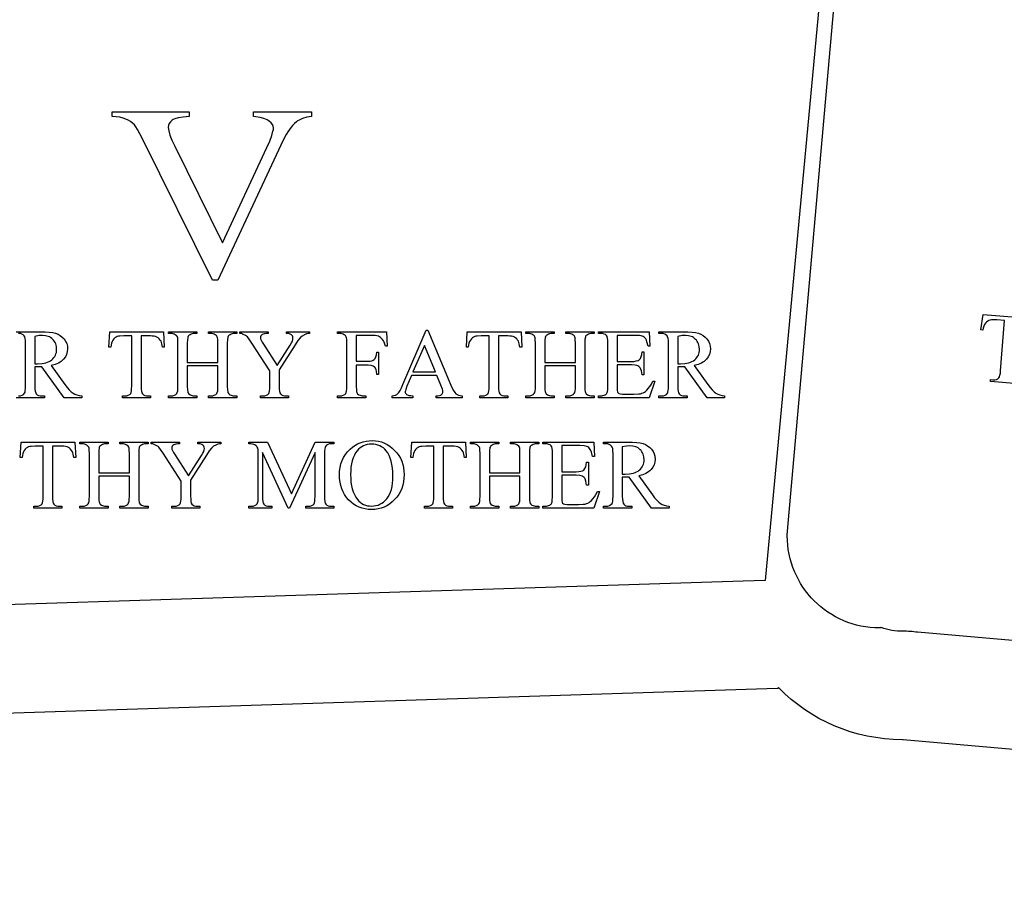
# Model space of a CAD drawing. Extents: x 28 to 417, y 23 to 397.
# Drawn here: x 117 to 222, y 23 to 115 of the extents above; entities that cross this region are included whole.
import ezdxf

# ---------------------------------------------------------------- set-up
doc = ezdxf.new("R2010")
doc.units = 0
doc.layers.add('Default_Layer', color=1, linetype='CONTINUOUS')

msp = doc.modelspace()

# ---------------------------------------------------------------- linework, layer by layer
at = {"layer": 'Default_Layer'}
for points in [[(220.63, 312.31), (196.57, 55.46), (196.57, 55.46), (194.21, 55.39), (54.07, 50.87, 0.004928), (53.87, 50.86), (53.77, 50.86, -0.389633), (47.76, 57.2, 0.033137), (47.66, 58.8), (40.13, 294.27, 0.011108)], [(381.82, 35.09), (212.86, 49.91, 0.033397), (211.31, 50.02, -0.086298), (208.96, 50.41), (208.93, 50.41), (208.89, 50.4), (208.81, 50.37), (208.81, 50.37), (208.3, 50.39), (207.8, 50.42), (207.31, 50.49), (206.82, 50.57), (206.34, 50.68), (205.88, 50.82), (205.42, 50.97), (204.97, 51.15), (204.53, 51.35), (204.11, 51.57), (203.69, 51.8), (203.29, 52.06), (202.9, 52.34), (202.53, 52.63), (202.17, 52.94), (201.83, 53.27), (201.5, 53.61), (201.19, 53.97), (200.9, 54.34), (200.62, 54.73), (200.37, 55.13), (200.13, 55.54), (199.91, 55.97), (199.71, 56.41), (199.54, 56.85), (199.38, 57.31), (199.25, 57.78), (199.14, 58.26), (199.05, 58.75), (198.99, 59.24), (198.95, 59.74), (198.94, 60.25), (198.93, 60.33), (221.24, 312.25)]]:
    msp.add_lwpolyline(points, format="xyb", dxfattribs=at)
for points in [[(148.06, 105.57), (148.06, 105.09), (147.56, 104.99), (147.12, 104.86), (146.75, 104.7), (146.59, 104.6), (146.45, 104.5), (146.25, 104.33), (146.06, 104.14), (145.88, 103.93), (145.7, 103.69), (145.53, 103.44), (145.37, 103.16), (145.05, 102.55), (138.04, 87.57), (137.49, 87.57), (129.96, 102.75), (129.46, 103.69), (129.28, 103.99), (129.14, 104.17), (128.94, 104.36), (128.72, 104.53), (128.48, 104.67), (128.22, 104.8), (127.93, 104.9), (127.59, 104.99), (127.2, 105.05), (126.77, 105.09), (126.77, 105.57), (134.98, 105.57), (134.98, 105.09), (134.35, 105.02), (133.83, 104.93), (133.44, 104.82), (133.29, 104.75), (133.17, 104.68), (132.99, 104.52), (132.86, 104.34), (132.78, 104.14), (132.76, 103.91), (132.77, 103.74), (132.8, 103.54), (132.93, 103.08), (133.14, 102.53), (133.44, 101.89), (138.56, 91.57), (143.3, 101.76), (143.61, 102.45), (143.82, 103.03), (143.95, 103.5), (143.99, 103.69), (144, 103.85), (143.97, 104.03), (143.89, 104.21), (143.76, 104.39), (143.57, 104.56), (143.45, 104.65), (143.32, 104.72), (142.99, 104.86), (142.59, 104.97), (142.12, 105.06), (141.86, 105.09), (141.86, 105.57), (148.06, 105.57)], [(161.48, 77.36), (158.75, 77.36), (158.27, 76.25), (158.14, 75.89), (158.11, 75.75), (158.09, 75.63), (158.1, 75.56), (158.13, 75.48), (158.18, 75.41), (158.24, 75.35), (158.35, 75.29), (158.49, 75.25), (158.68, 75.22), (158.91, 75.19), (158.91, 75), (156.69, 75), (156.69, 75.19), (156.89, 75.23), (157.05, 75.28), (157.18, 75.34), (157.26, 75.4), (157.4, 75.55), (157.54, 75.77), (157.69, 76.06), (157.85, 76.41), (160.33, 82.22), (160.51, 82.22), (162.97, 76.35), (163.11, 76.02), (163.25, 75.76), (163.38, 75.56), (163.51, 75.43), (163.64, 75.33), (163.8, 75.26), (163.98, 75.22), (164.18, 75.19), (164.18, 75), (161.4, 75), (161.4, 75.19), (161.59, 75.21), (161.75, 75.24), (161.88, 75.28), (161.97, 75.33), (162.03, 75.4), (162.08, 75.47), (162.11, 75.54), (162.12, 75.62), (162.1, 75.76), (162.06, 75.92), (161.91, 76.35), (161.48, 77.36)], [(118.5, 78.63), (118.67, 78.62), (118.79, 78.62), (119.26, 78.65), (119.47, 78.68), (119.67, 78.73), (119.85, 78.79), (120.02, 78.87), (120.17, 78.96), (120.31, 79.06), (120.43, 79.17), (120.53, 79.29), (120.62, 79.42), (120.69, 79.56), (120.75, 79.7), (120.79, 79.85), (120.81, 80.01), (120.82, 80.17), (120.79, 80.49), (120.72, 80.77), (120.66, 80.9), (120.59, 81.02), (120.5, 81.14), (120.4, 81.24), (120.3, 81.34), (120.18, 81.43), (120.06, 81.5), (119.93, 81.56), (119.64, 81.63), (119.31, 81.66), (118.96, 81.64), (118.5, 81.56), (118.5, 78.63)], [(132.25, 82.06), (132.33, 80.4), (132.13, 80.4), (132.07, 80.78), (132.02, 80.92), (131.98, 81.03), (131.89, 81.17), (131.79, 81.29), (131.67, 81.39), (131.55, 81.47), (131.4, 81.53), (131.24, 81.58), (131.05, 81.6), (130.84, 81.61), (129.85, 81.61), (129.85, 76.22), (129.86, 75.93), (129.88, 75.69), (129.93, 75.52), (129.99, 75.41), (130.1, 75.32), (130.24, 75.25), (130.41, 75.21), (130.6, 75.19), (130.84, 75.19), (130.84, 75), (127.85, 75), (127.85, 75.19), (128.1, 75.19), (128.31, 75.21), (128.48, 75.26), (128.63, 75.34), (128.74, 75.46), (128.79, 75.57), (128.82, 75.74), (128.84, 75.95), (128.85, 76.22), (128.85, 81.61), (128, 81.61), (127.58, 81.6), (127.42, 81.57), (127.3, 81.54), (127.17, 81.48), (127.05, 81.4), (126.94, 81.29), (126.84, 81.16), (126.75, 81.01), (126.68, 80.83), (126.64, 80.63), (126.61, 80.4), (126.41, 80.4), (126.49, 82.06), (132.25, 82.06)], [(134.79, 78.78), (138.07, 78.78), (138.07, 80.8), (138.05, 81.25), (138.03, 81.41), (138, 81.51), (137.92, 81.64), (137.78, 81.74), (137.67, 81.79), (137.55, 81.83), (137.43, 81.86), (137.31, 81.86), (137.06, 81.86), (137.06, 82.06), (140.08, 82.06), (140.08, 81.86), (139.83, 81.86), (139.71, 81.86), (139.59, 81.83), (139.47, 81.8), (139.36, 81.74), (139.28, 81.7), (139.22, 81.64), (139.16, 81.57), (139.13, 81.49), (139.08, 81.23), (139.07, 80.8), (139.07, 76.25), (139.09, 75.8), (139.11, 75.65), (139.14, 75.54), (139.22, 75.42), (139.35, 75.32), (139.47, 75.26), (139.58, 75.22), (139.71, 75.2), (139.83, 75.19), (140.08, 75.19), (140.08, 75), (137.06, 75), (137.06, 75.19), (137.31, 75.19), (137.51, 75.21), (137.68, 75.26), (137.83, 75.34), (137.94, 75.45), (138, 75.56), (138.04, 75.73), (138.06, 75.96), (138.07, 76.25), (138.07, 78.4), (134.79, 78.4), (134.79, 76.25), (134.81, 75.8), (134.83, 75.65), (134.86, 75.54), (134.94, 75.42), (135.08, 75.32), (135.19, 75.26), (135.31, 75.22), (135.43, 75.2), (135.55, 75.19), (135.81, 75.19), (135.81, 75), (132.78, 75), (132.78, 75.19), (133.03, 75.19), (133.24, 75.21), (133.41, 75.26), (133.55, 75.34), (133.67, 75.45), (133.72, 75.56), (133.76, 75.73), (133.79, 75.96), (133.79, 76.25), (133.79, 80.8), (133.78, 81.25), (133.76, 81.41), (133.73, 81.51), (133.65, 81.64), (133.51, 81.74), (133.4, 81.79), (133.28, 81.83), (133.16, 81.86), (133.03, 81.86), (132.78, 81.86), (132.78, 82.06), (135.81, 82.06), (135.81, 81.86), (135.55, 81.86), (135.43, 81.86), (135.31, 81.83), (135.19, 81.8), (135.08, 81.74), (135, 81.7), (134.94, 81.64), (134.89, 81.57), (134.86, 81.49), (134.83, 81.38), (134.81, 81.23), (134.79, 80.8), (134.79, 78.78)], [(145.38, 82.06), (147.84, 82.06), (147.84, 81.86), (147.71, 81.86), (147.54, 81.83), (147.31, 81.74), (147.06, 81.6), (146.84, 81.4), (146.6, 81.11), (146.31, 80.67), (144.61, 77.99), (144.61, 76.22), (144.62, 75.93), (144.65, 75.69), (144.69, 75.52), (144.76, 75.41), (144.87, 75.32), (145.01, 75.25), (145.18, 75.21), (145.38, 75.19), (145.61, 75.19), (145.61, 75), (142.61, 75), (142.61, 75.19), (142.86, 75.19), (143.07, 75.21), (143.25, 75.26), (143.39, 75.34), (143.5, 75.46), (143.55, 75.57), (143.58, 75.74), (143.61, 75.95), (143.61, 76.22), (143.61, 77.89), (141.68, 80.85), (141.39, 81.27), (141.21, 81.5), (141.13, 81.57), (141.02, 81.64), (140.7, 81.81), (140.58, 81.85), (140.4, 81.86), (140.4, 82.06), (143.42, 82.06), (143.42, 81.86), (143.26, 81.86), (143.03, 81.83), (142.81, 81.75), (142.72, 81.68), (142.66, 81.61), (142.62, 81.51), (142.61, 81.41), (142.63, 81.29), (142.69, 81.14), (142.79, 80.95), (142.93, 80.73), (144.4, 78.45), (145.78, 80.63), (145.92, 80.86), (146.02, 81.06), (146.07, 81.22), (146.09, 81.36), (146.07, 81.5), (146.02, 81.62), (145.93, 81.72), (145.8, 81.8), (145.63, 81.85), (145.38, 81.86), (145.38, 82.06)], [(152.85, 81.67), (152.85, 78.9), (154.14, 78.9), (154.35, 78.91), (154.52, 78.95), (154.67, 79.01), (154.78, 79.09), (154.88, 79.21), (154.96, 79.38), (155.02, 79.6), (155.06, 79.87), (155.25, 79.87), (155.25, 77.48), (155.06, 77.48), (155.03, 77.83), (155, 77.97), (154.95, 78.08), (154.9, 78.17), (154.83, 78.25), (154.76, 78.31), (154.67, 78.37), (154.57, 78.41), (154.45, 78.44), (154.14, 78.47), (152.85, 78.47), (152.85, 76.25), (152.87, 75.8), (152.89, 75.65), (152.92, 75.54), (153, 75.42), (153.14, 75.32), (153.26, 75.26), (153.37, 75.22), (153.5, 75.2), (153.62, 75.19), (153.87, 75.19), (153.87, 75), (150.85, 75), (150.85, 75.19), (151.1, 75.19), (151.3, 75.21), (151.47, 75.26), (151.62, 75.34), (151.73, 75.45), (151.78, 75.56), (151.82, 75.73), (151.85, 75.96), (151.85, 76.25), (151.85, 80.81), (151.84, 81.25), (151.82, 81.41), (151.79, 81.51), (151.71, 81.64), (151.57, 81.74), (151.46, 81.79), (151.34, 81.83), (151.22, 81.86), (151.1, 81.86), (150.85, 81.86), (150.85, 82.06), (156.1, 82.06), (156.16, 80.5), (155.98, 80.5), (155.91, 80.74), (155.83, 80.93), (155.75, 81.1), (155.66, 81.23), (155.57, 81.34), (155.46, 81.43), (155.35, 81.51), (155.22, 81.57), (155.07, 81.61), (154.89, 81.64), (154.41, 81.67), (152.85, 81.67)], [(170.47, 82.06), (170.55, 80.4), (170.35, 80.4), (170.29, 80.78), (170.24, 80.92), (170.2, 81.03), (170.11, 81.17), (170.01, 81.29), (169.89, 81.39), (169.77, 81.47), (169.62, 81.53), (169.46, 81.58), (169.27, 81.6), (169.06, 81.61), (168.07, 81.61), (168.07, 76.22), (168.08, 75.93), (168.1, 75.69), (168.15, 75.52), (168.21, 75.41), (168.32, 75.32), (168.46, 75.25), (168.63, 75.21), (168.82, 75.19), (169.06, 75.19), (169.06, 75), (166.07, 75), (166.07, 75.19), (166.32, 75.19), (166.53, 75.21), (166.7, 75.26), (166.85, 75.34), (166.96, 75.46), (167.01, 75.57), (167.04, 75.74), (167.06, 75.95), (167.07, 76.22), (167.07, 81.61), (166.22, 81.61), (165.8, 81.6), (165.64, 81.57), (165.52, 81.54), (165.39, 81.48), (165.27, 81.4), (165.16, 81.29), (165.06, 81.16), (164.97, 81.01), (164.9, 80.83), (164.86, 80.63), (164.83, 80.4), (164.63, 80.4), (164.71, 82.06), (170.47, 82.06)], [(173.01, 78.78), (176.29, 78.78), (176.29, 80.8), (176.27, 81.25), (176.25, 81.41), (176.22, 81.51), (176.14, 81.64), (176, 81.74), (175.89, 81.79), (175.77, 81.83), (175.65, 81.86), (175.53, 81.86), (175.28, 81.86), (175.28, 82.06), (178.3, 82.06), (178.3, 81.86), (178.05, 81.86), (177.93, 81.86), (177.81, 81.83), (177.69, 81.8), (177.58, 81.74), (177.5, 81.7), (177.44, 81.64), (177.38, 81.57), (177.35, 81.49), (177.3, 81.23), (177.29, 80.8), (177.29, 76.25), (177.31, 75.8), (177.33, 75.65), (177.36, 75.54), (177.44, 75.42), (177.57, 75.32), (177.69, 75.26), (177.8, 75.22), (177.93, 75.2), (178.05, 75.19), (178.3, 75.19), (178.3, 75), (175.28, 75), (175.28, 75.19), (175.53, 75.19), (175.73, 75.21), (175.9, 75.26), (176.05, 75.34), (176.16, 75.45), (176.22, 75.56), (176.26, 75.73), (176.28, 75.96), (176.29, 76.25), (176.29, 78.4), (173.01, 78.4), (173.01, 76.25), (173.03, 75.8), (173.05, 75.65), (173.08, 75.54), (173.16, 75.42), (173.3, 75.32), (173.41, 75.26), (173.53, 75.22), (173.65, 75.2), (173.77, 75.19), (174.03, 75.19), (174.03, 75), (171, 75), (171, 75.19), (171.25, 75.19), (171.46, 75.21), (171.63, 75.26), (171.77, 75.34), (171.89, 75.45), (171.94, 75.56), (171.98, 75.73), (172.01, 75.96), (172.01, 76.25), (172.01, 80.8), (172, 81.25), (171.98, 81.41), (171.95, 81.51), (171.87, 81.64), (171.73, 81.74), (171.62, 81.79), (171.5, 81.83), (171.38, 81.86), (171.25, 81.86), (171, 81.86), (171, 82.06), (174.03, 82.06), (174.03, 81.86), (173.77, 81.86), (173.65, 81.86), (173.53, 81.83), (173.41, 81.8), (173.3, 81.74), (173.22, 81.7), (173.16, 81.64), (173.11, 81.57), (173.07, 81.49), (173.05, 81.38), (173.03, 81.23), (173.01, 80.8), (173.01, 78.78)], [(180.75, 81.67), (180.75, 78.88), (182.3, 78.88), (182.58, 78.89), (182.8, 78.93), (182.98, 78.98), (183.11, 79.06), (183.23, 79.21), (183.32, 79.39), (183.38, 79.63), (183.41, 79.91), (183.6, 79.91), (183.6, 77.45), (183.41, 77.45), (183.34, 77.87), (183.26, 78.11), (183.21, 78.2), (183.14, 78.27), (183.06, 78.34), (182.96, 78.4), (182.84, 78.44), (182.69, 78.48), (182.3, 78.5), (180.75, 78.5), (180.75, 76.18), (180.76, 75.8), (180.79, 75.6), (180.85, 75.51), (180.94, 75.44), (181.09, 75.4), (181.33, 75.39), (182.53, 75.39), (183.05, 75.41), (183.24, 75.43), (183.4, 75.47), (183.53, 75.52), (183.66, 75.59), (183.79, 75.68), (183.92, 75.8), (184.08, 75.98), (184.25, 76.2), (184.41, 76.46), (184.58, 76.77), (184.79, 76.77), (184.18, 75), (178.74, 75), (178.74, 75.19), (178.99, 75.19), (179.11, 75.2), (179.23, 75.22), (179.35, 75.26), (179.46, 75.31), (179.54, 75.36), (179.6, 75.42), (179.65, 75.48), (179.69, 75.56), (179.72, 75.67), (179.74, 75.82), (179.75, 76.24), (179.75, 80.83), (179.74, 81.13), (179.72, 81.37), (179.67, 81.54), (179.62, 81.65), (179.51, 81.75), (179.37, 81.81), (179.19, 81.85), (178.99, 81.86), (178.74, 81.86), (178.74, 82.06), (184.18, 82.06), (184.26, 80.51), (184.05, 80.51), (183.94, 80.98), (183.88, 81.15), (183.81, 81.28), (183.74, 81.37), (183.65, 81.46), (183.54, 81.53), (183.42, 81.59), (183.3, 81.63), (183.13, 81.65), (182.69, 81.67), (180.75, 81.67)], [(192.24, 75), (190.36, 75), (187.97, 78.3), (187.54, 78.29), (187.39, 78.29), (187.23, 78.3), (187.23, 76.25), (187.24, 75.95), (187.26, 75.71), (187.31, 75.53), (187.37, 75.42), (187.49, 75.32), (187.62, 75.25), (187.78, 75.21), (187.97, 75.19), (188.24, 75.19), (188.24, 75), (185.22, 75), (185.22, 75.19), (185.49, 75.19), (185.69, 75.21), (185.87, 75.27), (186.01, 75.36), (186.13, 75.48), (186.17, 75.59), (186.21, 75.76), (186.23, 75.97), (186.23, 76.25), (186.23, 80.81), (186.23, 81.11), (186.2, 81.35), (186.15, 81.52), (186.09, 81.63), (185.97, 81.73), (185.84, 81.81), (185.67, 81.85), (185.49, 81.86), (185.22, 81.86), (185.22, 82.06), (187.79, 82.06), (188.32, 82.05), (188.77, 82.01), (189.14, 81.96), (189.44, 81.89), (189.7, 81.79), (189.94, 81.66), (190.16, 81.49), (190.35, 81.29), (190.51, 81.06), (190.63, 80.81), (190.7, 80.53), (190.72, 80.24), (190.7, 79.93), (190.62, 79.63), (190.48, 79.36), (190.3, 79.11), (190.19, 79), (190.06, 78.89), (189.92, 78.79), (189.76, 78.7), (189.4, 78.55), (188.99, 78.43), (190.44, 76.41), (190.68, 76.09), (190.91, 75.83), (191.11, 75.63), (191.3, 75.48), (191.5, 75.38), (191.72, 75.3), (191.96, 75.23), (192.24, 75.19), (192.24, 75)], [(187.23, 78.63), (187.4, 78.62), (187.52, 78.62), (187.99, 78.65), (188.21, 78.68), (188.4, 78.73), (188.59, 78.79), (188.75, 78.87), (188.9, 78.96), (189.04, 79.06), (189.16, 79.17), (189.26, 79.29), (189.35, 79.42), (189.43, 79.56), (189.48, 79.7), (189.52, 79.85), (189.55, 80.01), (189.55, 80.17), (189.53, 80.49), (189.45, 80.77), (189.39, 80.9), (189.32, 81.02), (189.24, 81.14), (189.14, 81.24), (189.03, 81.34), (188.92, 81.43), (188.79, 81.5), (188.66, 81.56), (188.37, 81.63), (188.05, 81.66), (187.69, 81.64), (187.23, 81.56), (187.23, 78.63)], [(161.34, 77.75), (160.14, 80.6), (158.91, 77.75), (161.34, 77.75)], [(122.78, 70.25), (122.86, 68.6), (122.66, 68.6), (122.59, 68.97), (122.55, 69.12), (122.5, 69.22), (122.41, 69.37), (122.31, 69.49), (122.2, 69.59), (122.07, 69.67), (121.93, 69.73), (121.76, 69.78), (121.58, 69.8), (121.37, 69.81), (120.37, 69.81), (120.37, 64.42), (120.38, 64.13), (120.41, 63.89), (120.45, 63.72), (120.51, 63.61), (120.63, 63.51), (120.77, 63.45), (120.93, 63.41), (121.12, 63.39), (121.37, 63.39), (121.37, 63.2), (118.38, 63.2), (118.38, 63.39), (118.63, 63.39), (118.83, 63.41), (119.01, 63.46), (119.15, 63.54), (119.26, 63.66), (119.31, 63.77), (119.35, 63.94), (119.37, 64.15), (119.38, 64.42), (119.38, 69.81), (118.53, 69.81), (118.1, 69.79), (117.95, 69.77), (117.82, 69.74), (117.69, 69.68), (117.57, 69.6), (117.46, 69.49), (117.36, 69.36), (117.27, 69.21), (117.21, 69.03), (117.16, 68.83), (117.13, 68.6), (116.93, 68.6), (117.02, 70.25), (122.78, 70.25)], [(125.32, 66.98), (128.6, 66.98), (128.6, 69), (128.58, 69.45), (128.56, 69.6), (128.53, 69.71), (128.45, 69.83), (128.31, 69.94), (128.2, 69.99), (128.08, 70.03), (127.96, 70.05), (127.84, 70.06), (127.59, 70.06), (127.59, 70.25), (130.6, 70.25), (130.6, 70.06), (130.35, 70.06), (130.23, 70.05), (130.11, 70.03), (129.99, 69.99), (129.88, 69.94), (129.8, 69.9), (129.74, 69.84), (129.69, 69.77), (129.65, 69.69), (129.61, 69.43), (129.59, 69), (129.59, 64.45), (129.61, 64), (129.63, 63.85), (129.66, 63.74), (129.74, 63.62), (129.88, 63.52), (129.99, 63.46), (130.11, 63.42), (130.23, 63.4), (130.35, 63.39), (130.6, 63.39), (130.6, 63.2), (127.59, 63.2), (127.59, 63.39), (127.84, 63.39), (128.04, 63.41), (128.21, 63.46), (128.35, 63.54), (128.47, 63.65), (128.52, 63.76), (128.56, 63.93), (128.59, 64.16), (128.6, 64.45), (128.6, 66.6), (125.32, 66.6), (125.32, 64.45), (125.33, 64), (125.36, 63.85), (125.39, 63.74), (125.47, 63.62), (125.6, 63.52), (125.72, 63.46), (125.83, 63.42), (125.95, 63.4), (126.08, 63.39), (126.33, 63.39), (126.33, 63.2), (123.31, 63.2), (123.31, 63.39), (123.56, 63.39), (123.76, 63.41), (123.94, 63.46), (124.08, 63.54), (124.19, 63.65), (124.25, 63.76), (124.29, 63.93), (124.31, 64.16), (124.32, 64.45), (124.32, 69), (124.3, 69.45), (124.28, 69.6), (124.25, 69.71), (124.17, 69.83), (124.04, 69.94), (123.92, 69.99), (123.8, 70.03), (123.68, 70.05), (123.56, 70.06), (123.31, 70.06), (123.31, 70.25), (126.33, 70.25), (126.33, 70.06), (126.08, 70.06), (125.95, 70.05), (125.83, 70.03), (125.72, 69.99), (125.6, 69.94), (125.53, 69.9), (125.47, 69.84), (125.42, 69.77), (125.38, 69.69), (125.35, 69.58), (125.33, 69.43), (125.32, 69), (125.32, 66.98)], [(135.91, 70.25), (138.37, 70.25), (138.37, 70.06), (138.23, 70.06), (138.07, 70.03), (137.84, 69.94), (137.59, 69.8), (137.36, 69.6), (137.13, 69.31), (136.84, 68.87), (135.14, 66.19), (135.14, 64.42), (135.15, 64.13), (135.17, 63.89), (135.22, 63.72), (135.28, 63.61), (135.4, 63.51), (135.54, 63.45), (135.71, 63.41), (135.91, 63.39), (136.14, 63.39), (136.14, 63.2), (133.14, 63.2), (133.14, 63.39), (133.39, 63.39), (133.6, 63.41), (133.77, 63.46), (133.91, 63.54), (134.02, 63.66), (134.07, 63.77), (134.11, 63.94), (134.13, 64.15), (134.14, 64.42), (134.14, 66.09), (132.2, 69.05), (131.91, 69.47), (131.73, 69.7), (131.66, 69.77), (131.55, 69.84), (131.23, 70.01), (131.1, 70.05), (130.93, 70.06), (130.93, 70.25), (133.94, 70.25), (133.94, 70.06), (133.79, 70.06), (133.55, 70.03), (133.34, 69.95), (133.25, 69.88), (133.18, 69.8), (133.15, 69.71), (133.13, 69.6), (133.15, 69.49), (133.21, 69.34), (133.31, 69.15), (133.45, 68.93), (134.92, 66.65), (136.31, 68.83), (136.44, 69.06), (136.54, 69.26), (136.6, 69.42), (136.62, 69.56), (136.6, 69.7), (136.54, 69.82), (136.45, 69.92), (136.33, 69.99), (136.15, 70.05), (135.91, 70.06), (135.91, 70.25)], [(145.56, 63.2), (142.83, 69.14), (142.83, 64.42), (142.84, 64.13), (142.87, 63.89), (142.91, 63.72), (142.97, 63.61), (143.08, 63.51), (143.22, 63.45), (143.39, 63.41), (143.58, 63.39), (143.83, 63.39), (143.83, 63.2), (141.38, 63.2), (141.38, 63.39), (141.63, 63.39), (141.83, 63.41), (142.01, 63.46), (142.15, 63.54), (142.26, 63.66), (142.31, 63.77), (142.35, 63.94), (142.37, 64.15), (142.37, 64.42), (142.37, 69.03), (142.37, 69.25), (142.35, 69.44), (142.32, 69.59), (142.27, 69.71), (142.23, 69.78), (142.17, 69.85), (142, 69.96), (141.89, 70), (141.75, 70.04), (141.58, 70.06), (141.38, 70.06), (141.38, 70.25), (143.37, 70.25), (145.93, 64.73), (148.45, 70.25), (150.45, 70.25), (150.45, 70.06), (150.21, 70.06), (150, 70.05), (149.82, 69.99), (149.68, 69.91), (149.57, 69.79), (149.52, 69.68), (149.48, 69.52), (149.46, 69.3), (149.45, 69.03), (149.45, 64.42), (149.46, 64.13), (149.49, 63.89), (149.53, 63.72), (149.6, 63.61), (149.71, 63.51), (149.85, 63.45), (150.01, 63.41), (150.21, 63.39), (150.45, 63.39), (150.45, 63.2), (147.45, 63.2), (147.45, 63.39), (147.7, 63.39), (147.91, 63.41), (148.09, 63.46), (148.23, 63.54), (148.34, 63.66), (148.39, 63.77), (148.42, 63.94), (148.44, 64.15), (148.45, 64.42), (148.45, 69.14), (145.73, 63.2), (145.56, 63.2)], [(154.58, 70.42), (154.91, 70.4), (155.24, 70.35), (155.55, 70.27), (155.86, 70.15), (156.15, 70.01), (156.43, 69.83), (156.7, 69.62), (156.95, 69.37), (157.19, 69.1), (157.4, 68.82), (157.57, 68.52), (157.71, 68.2), (157.82, 67.87), (157.9, 67.52), (157.95, 67.15), (157.96, 66.77), (157.95, 66.38), (157.9, 66), (157.82, 65.64), (157.71, 65.3), (157.57, 64.97), (157.39, 64.66), (157.19, 64.37), (156.95, 64.1), (156.69, 63.85), (156.42, 63.63), (156.13, 63.45), (155.83, 63.3), (155.51, 63.19), (155.19, 63.1), (154.85, 63.05), (154.49, 63.04), (154.14, 63.05), (153.79, 63.1), (153.47, 63.18), (153.15, 63.3), (152.85, 63.44), (152.57, 63.62), (152.3, 63.83), (152.04, 64.07), (151.81, 64.34), (151.61, 64.63), (151.44, 64.94), (151.3, 65.26), (151.19, 65.61), (151.12, 65.97), (151.07, 66.35), (151.05, 66.75), (151.07, 67.16), (151.13, 67.55), (151.22, 67.93), (151.34, 68.28), (151.5, 68.61), (151.7, 68.93), (151.93, 69.22), (152.2, 69.5), (152.45, 69.71), (152.72, 69.9), (153, 70.06), (153.29, 70.19), (153.59, 70.29), (153.91, 70.36), (154.24, 70.4), (154.58, 70.42)], [(154.48, 70.04), (154.25, 70.03), (154.03, 69.99), (153.82, 69.94), (153.62, 69.86), (153.44, 69.76), (153.27, 69.64), (153.11, 69.5), (152.96, 69.33), (152.79, 69.1), (152.65, 68.85), (152.52, 68.56), (152.42, 68.26), (152.35, 67.92), (152.29, 67.57), (152.26, 67.18), (152.25, 66.77), (152.26, 66.35), (152.29, 65.96), (152.35, 65.59), (152.43, 65.25), (152.53, 64.93), (152.66, 64.63), (152.81, 64.36), (152.98, 64.11), (153.13, 63.95), (153.29, 63.81), (153.46, 63.68), (153.64, 63.58), (153.84, 63.51), (154.04, 63.45), (154.26, 63.42), (154.48, 63.41), (154.73, 63.42), (154.96, 63.46), (155.18, 63.52), (155.39, 63.6), (155.59, 63.71), (155.78, 63.84), (155.96, 64), (156.12, 64.18), (156.27, 64.39), (156.41, 64.63), (156.52, 64.89), (156.61, 65.18), (156.68, 65.5), (156.73, 65.85), (156.76, 66.22), (156.77, 66.63), (156.76, 67.07), (156.73, 67.48), (156.67, 67.86), (156.59, 68.21), (156.49, 68.53), (156.37, 68.83), (156.23, 69.09), (156.06, 69.33), (155.91, 69.49), (155.75, 69.64), (155.57, 69.76), (155.38, 69.86), (155.17, 69.94), (154.96, 69.99), (154.72, 70.03), (154.48, 70.04)], [(164.55, 70.25), (164.62, 68.6), (164.43, 68.6), (164.36, 68.97), (164.32, 69.12), (164.27, 69.22), (164.18, 69.37), (164.08, 69.49), (163.97, 69.59), (163.84, 69.67), (163.7, 69.73), (163.53, 69.78), (163.34, 69.8), (163.14, 69.81), (162.14, 69.81), (162.14, 64.42), (162.15, 64.13), (162.18, 63.89), (162.22, 63.72), (162.28, 63.61), (162.4, 63.51), (162.53, 63.45), (162.7, 63.41), (162.89, 63.39), (163.14, 63.39), (163.14, 63.2), (160.14, 63.2), (160.14, 63.39), (160.39, 63.39), (160.6, 63.41), (160.78, 63.46), (160.92, 63.54), (161.03, 63.66), (161.08, 63.77), (161.11, 63.94), (161.14, 64.15), (161.14, 64.42), (161.14, 69.81), (160.3, 69.81), (159.87, 69.79), (159.71, 69.77), (159.59, 69.74), (159.46, 69.68), (159.34, 69.6), (159.23, 69.49), (159.13, 69.36), (159.04, 69.21), (158.98, 69.03), (158.93, 68.83), (158.9, 68.6), (158.7, 68.6), (158.79, 70.25), (164.55, 70.25)], [(167.09, 66.98), (170.36, 66.98), (170.36, 69), (170.35, 69.45), (170.33, 69.6), (170.3, 69.71), (170.22, 69.83), (170.08, 69.94), (169.96, 69.99), (169.85, 70.03), (169.73, 70.05), (169.6, 70.06), (169.35, 70.06), (169.35, 70.25), (172.37, 70.25), (172.37, 70.06), (172.12, 70.06), (172, 70.05), (171.88, 70.03), (171.76, 69.99), (171.65, 69.94), (171.57, 69.9), (171.51, 69.84), (171.46, 69.77), (171.42, 69.69), (171.38, 69.43), (171.36, 69), (171.36, 64.45), (171.38, 64), (171.4, 63.85), (171.43, 63.74), (171.51, 63.62), (171.64, 63.52), (171.76, 63.46), (171.88, 63.42), (172, 63.4), (172.12, 63.39), (172.37, 63.39), (172.37, 63.2), (169.35, 63.2), (169.35, 63.39), (169.6, 63.39), (169.81, 63.41), (169.98, 63.46), (170.12, 63.54), (170.23, 63.65), (170.29, 63.76), (170.33, 63.93), (170.36, 64.16), (170.36, 64.45), (170.36, 66.6), (167.09, 66.6), (167.09, 64.45), (167.1, 64), (167.12, 63.85), (167.15, 63.74), (167.23, 63.62), (167.37, 63.52), (167.49, 63.46), (167.6, 63.42), (167.72, 63.4), (167.85, 63.39), (168.1, 63.39), (168.1, 63.2), (165.08, 63.2), (165.08, 63.39), (165.33, 63.39), (165.53, 63.41), (165.7, 63.46), (165.85, 63.54), (165.96, 63.65), (166.02, 63.76), (166.06, 63.93), (166.08, 64.16), (166.09, 64.45), (166.09, 69), (166.07, 69.45), (166.05, 69.6), (166.02, 69.71), (165.94, 69.83), (165.81, 69.94), (165.69, 69.99), (165.57, 70.03), (165.45, 70.05), (165.33, 70.06), (165.08, 70.06), (165.08, 70.25), (168.1, 70.25), (168.1, 70.06), (167.85, 70.06), (167.72, 70.05), (167.6, 70.03), (167.49, 69.99), (167.37, 69.94), (167.3, 69.9), (167.24, 69.84), (167.19, 69.77), (167.15, 69.69), (167.12, 69.58), (167.1, 69.43), (167.09, 69), (167.09, 66.98)], [(174.82, 69.87), (174.82, 67.08), (176.37, 67.08), (176.65, 67.09), (176.88, 67.13), (177.05, 67.18), (177.18, 67.26), (177.3, 67.41), (177.39, 67.59), (177.45, 67.83), (177.48, 68.11), (177.67, 68.11), (177.67, 65.65), (177.48, 65.65), (177.41, 66.07), (177.34, 66.31), (177.28, 66.4), (177.21, 66.47), (177.13, 66.54), (177.03, 66.6), (176.91, 66.64), (176.76, 66.67), (176.37, 66.7), (174.82, 66.7), (174.82, 64.38), (174.83, 64), (174.87, 63.8), (174.92, 63.71), (175.01, 63.64), (175.16, 63.6), (175.41, 63.58), (176.6, 63.58), (177.12, 63.6), (177.32, 63.63), (177.47, 63.67), (177.61, 63.72), (177.74, 63.79), (177.87, 63.88), (177.99, 64), (178.15, 64.18), (178.32, 64.4), (178.48, 64.66), (178.65, 64.97), (178.86, 64.97), (178.25, 63.2), (172.81, 63.2), (172.81, 63.39), (173.06, 63.39), (173.19, 63.4), (173.31, 63.42), (173.42, 63.46), (173.54, 63.51), (173.61, 63.56), (173.68, 63.62), (173.73, 63.68), (173.76, 63.76), (173.79, 63.87), (173.81, 64.01), (173.82, 64.44), (173.82, 69.03), (173.82, 69.33), (173.79, 69.57), (173.75, 69.74), (173.69, 69.85), (173.58, 69.95), (173.44, 70.01), (173.27, 70.05), (173.06, 70.06), (172.81, 70.06), (172.81, 70.25), (178.25, 70.25), (178.33, 68.71), (178.13, 68.71), (178.01, 69.18), (177.95, 69.35), (177.88, 69.47), (177.81, 69.57), (177.72, 69.66), (177.61, 69.73), (177.49, 69.79), (177.37, 69.83), (177.21, 69.85), (176.76, 69.87), (174.82, 69.87)], [(186.31, 63.2), (184.43, 63.2), (182.04, 66.5), (181.61, 66.49), (181.46, 66.49), (181.3, 66.5), (181.3, 64.45), (181.31, 64.15), (181.34, 63.91), (181.38, 63.73), (181.45, 63.62), (181.56, 63.52), (181.69, 63.45), (181.86, 63.41), (182.04, 63.39), (182.32, 63.39), (182.32, 63.2), (179.29, 63.2), (179.29, 63.39), (179.56, 63.39), (179.77, 63.41), (179.94, 63.46), (180.09, 63.56), (180.2, 63.68), (180.25, 63.79), (180.28, 63.95), (180.3, 64.17), (180.31, 64.45), (180.31, 69.01), (180.3, 69.31), (180.27, 69.55), (180.23, 69.72), (180.16, 69.83), (180.05, 69.93), (179.91, 70), (179.75, 70.05), (179.56, 70.06), (179.29, 70.06), (179.29, 70.25), (181.86, 70.25), (182.39, 70.24), (182.84, 70.21), (183.22, 70.16), (183.52, 70.09), (183.78, 69.99), (184.01, 69.86), (184.23, 69.69), (184.42, 69.48), (184.59, 69.26), (184.7, 69), (184.77, 68.73), (184.8, 68.44), (184.77, 68.12), (184.69, 67.83), (184.56, 67.56), (184.37, 67.31), (184.26, 67.19), (184.13, 67.09), (183.99, 66.99), (183.83, 66.9), (183.48, 66.75), (183.06, 66.63), (184.52, 64.61), (184.76, 64.29), (184.98, 64.03), (185.19, 63.83), (185.38, 63.68), (185.57, 63.58), (185.79, 63.5), (186.04, 63.43), (186.31, 63.39), (186.31, 63.2)], [(181.3, 66.83), (181.47, 66.82), (181.59, 66.82), (182.07, 66.85), (182.28, 66.88), (182.48, 66.93), (182.66, 66.99), (182.83, 67.07), (182.98, 67.16), (183.11, 67.26), (183.23, 67.37), (183.34, 67.49), (183.43, 67.62), (183.5, 67.75), (183.56, 67.9), (183.6, 68.05), (183.62, 68.21), (183.63, 68.37), (183.6, 68.69), (183.52, 68.97), (183.47, 69.1), (183.39, 69.22), (183.31, 69.34), (183.21, 69.44), (183.1, 69.54), (182.99, 69.63), (182.87, 69.7), (182.73, 69.76), (182.44, 69.83), (182.12, 69.86), (181.76, 69.83), (181.3, 69.76), (181.3, 66.83)]]:
    msp.add_lwpolyline(points, close=True, dxfattribs=at)
for points in [[(223.63, 76.5), (220.65, 76.75), (220.66, 76.94), (220.91, 76.92), (221.12, 76.92), (221.3, 76.95), (221.45, 77.03), (221.57, 77.14), (221.63, 77.24), (221.68, 77.4), (221.72, 77.61), (221.74, 77.88), (222.18, 83.26), (221.34, 83.32), (220.91, 83.34), (220.76, 83.33), (220.63, 83.31), (220.5, 83.26), (220.37, 83.19), (220.25, 83.09), (220.14, 82.97), (220.04, 82.82), (219.96, 82.65), (219.9, 82.45), (219.85, 82.23), (219.65, 82.25), (219.87, 83.89), (225.61, 83.42)], [(116.49, 82.06), (119.06, 82.06), (119.58, 82.05), (120.03, 82.01), (120.41, 81.96), (120.71, 81.89), (120.97, 81.79), (121.21, 81.66), (121.42, 81.49), (121.62, 81.29), (121.78, 81.06), (121.9, 80.81), (121.97, 80.53), (121.99, 80.24), (121.96, 79.93), (121.88, 79.63), (121.75, 79.36), (121.56, 79.11), (121.45, 79), (121.32, 78.89), (121.18, 78.79), (121.03, 78.7), (120.67, 78.55), (120.25, 78.43), (121.71, 76.41), (121.95, 76.09), (122.17, 75.83), (122.38, 75.63), (122.57, 75.48), (122.76, 75.38), (122.98, 75.3), (123.23, 75.23), (123.51, 75.19), (123.51, 75), (123.51, 75), (121.62, 75), (119.23, 78.3), (118.8, 78.29), (118.66, 78.29), (118.5, 78.3), (118.5, 76.25), (118.5, 75.95), (118.53, 75.71), (118.58, 75.53), (118.64, 75.42), (118.75, 75.32), (118.89, 75.25), (119.05, 75.21), (119.23, 75.19), (119.51, 75.19), (119.51, 75), (116.49, 75)], [(116.75, 75.19), (116.96, 75.21), (117.14, 75.27), (117.28, 75.36), (117.39, 75.48), (117.44, 75.59), (117.47, 75.76), (117.49, 75.97), (117.5, 76.25), (117.5, 80.81), (117.49, 81.11), (117.46, 81.35), (117.42, 81.52), (117.36, 81.63), (117.24, 81.73), (117.1, 81.81), (116.94, 81.85), (116.75, 81.86)], [(381.37, 23.48), (211.34, 38.4), (211.25, 38.42), (210.29, 38.45), (209.34, 38.52), (208.4, 38.64), (207.48, 38.81), (206.57, 39.02), (205.68, 39.27), (204.82, 39.57), (203.97, 39.91), (203.14, 40.28), (202.33, 40.7), (201.55, 41.15), (200.79, 41.64), (200.06, 42.17), (199.36, 42.73), (198.68, 43.32), (198.03, 43.95), (198, 43.95), (197.97, 43.94), (197.92, 43.91), (197.87, 43.9), (54.45, 39.27)]]:
    msp.add_lwpolyline(points, dxfattribs=at)

doc.saveas('drawing.dxf')
